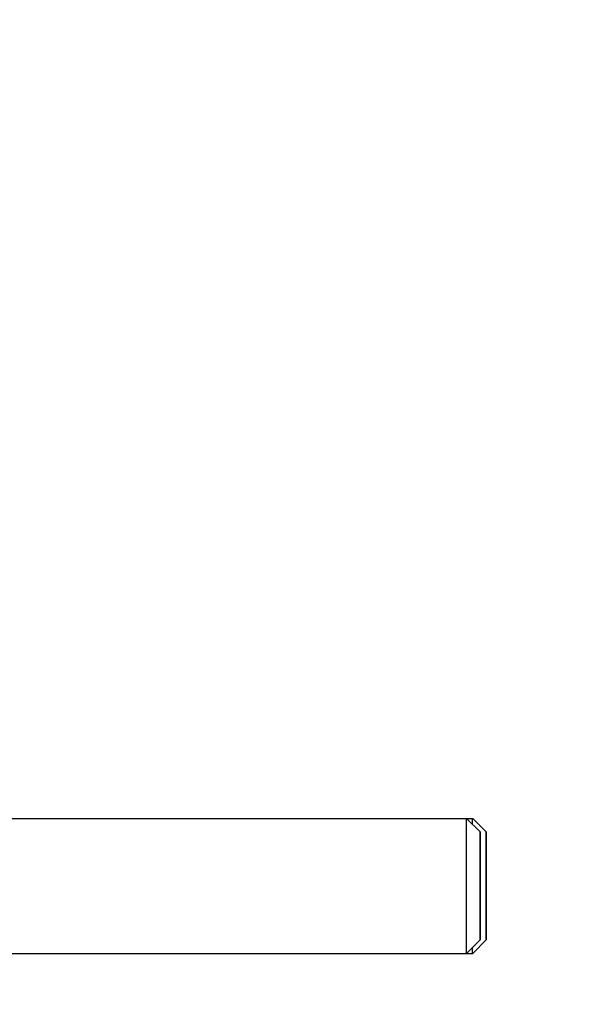
# Model space of a CAD drawing. Units: millimetres. Extents: x -4288 to 696, y -2614 to 520.
# Drawn here: x -672 to -623, y -822 to -735 of the extents above; entities that cross this region are included whole.
import ezdxf

# ---------------------------------------------------------------- set-up
doc = ezdxf.new("R2010")
doc.units = ezdxf.units.MM
doc.header["$LTSCALE"] = 46.255
doc.header["$PDMODE"] = 3
doc.header["$PDSIZE"] = 0.3125
doc.layers.get('0').update_dxf_attribs({"linetype": 'CONTINUOUS'})
doc.layers.get('Defpoints').update_dxf_attribs({"linetype": 'CONTINUOUS'})
doc.layers.add('AM_5', color=3, linetype='CONTINUOUS', lineweight=25)
doc.layers.add('BOHRUNGEN', color=7, linetype='CONTINUOUS')
doc.layers.add('FASEN', color=7, linetype='CONTINUOUS')
doc.styles.get("Standard").update_dxf_attribs({"font": 'txt', "width": 0.7})
doc.dimstyles.new('AM_DIN$0', dxfattribs={"dimtxt": 3.5, "dimasz": 2.5, "dimexe": 1, "dimexo": 1, "dimgap": 1.5, "dimtad": 1, "dimdsep": 46, "dimtxsty": 'STANDARD', "dimcen": 0, "dimclrd": 256, "dimclre": 256, "dimclrt": 2, "dimadec": 0, "dimazin": 2, "dimtp": 0.1, "dimtm": 0.1, "dimtfac": 0.71, "dimtdec": 3, "dimtmove": 0, "dimatfit": 3, "dimfxl": 1, "dimlwd": -1, "dimlwe": -1, "dimarcsym": 0})

# ---------------------------------------------------------------- blocks, each defined once
blk = doc.blocks.new('*D34')
at = {"layer": 'AM_5', "ltscale": 10, "transparency": 16777216}
for p, q in [((-716.761, -401.713), (-414.683, -401.713)), ((-415.683, -1124.533), (-415.683, -431.713)), ((-769.268, -1154.533), (-414.683, -1154.533))]:
    blk.add_line(p, q, dxfattribs=at)
for points in [[(-420.683, -431.713), (-410.683, -431.713), (-415.683, -401.713)], [(-420.683, -1124.533), (-410.683, -1124.533), (-415.683, -1154.533)]]:
    blk.add_solid(points, dxfattribs=at)
at = {"layer": 'Defpoints', "color": 0, "ltscale": 10, "transparency": 16777216}
for p in [(-717.761, -401.713), (-415.683, -401.713), (-770.268, -1154.533)]:
    blk.add_point(p, dxfattribs=at)
at = {"layer": 'AM_5', "color": 2, "ltscale": 10, "transparency": 16777216, "insert": (-448.183, -778.123), "char_height": 35, "attachment_point": 5, "rotation": 90}
blk.add_mtext('753', dxfattribs=at)
blk = doc.blocks.new('*D36')
at = {"layer": 'AM_5', "ltscale": 10, "transparency": 16777216}
for p, q in [((-1749.981, 520.232), (-326.897, 520.232)), ((-327.897, -1124.533), (-327.897, 490.232)), ((-769.268, -1154.533), (-326.897, -1154.533))]:
    blk.add_line(p, q, dxfattribs=at)
for points in [[(-332.897, 490.232), (-322.897, 490.232), (-327.897, 520.232)], [(-332.897, -1124.533), (-322.897, -1124.533), (-327.897, -1154.533)]]:
    blk.add_solid(points, dxfattribs=at)
at = {"layer": 'Defpoints', "color": 0, "ltscale": 10, "transparency": 16777216}
for p in [(-1750.981, 520.232), (-327.897, 520.232), (-770.268, -1154.533)]:
    blk.add_point(p, dxfattribs=at)
at = {"layer": 'AM_5', "color": 2, "ltscale": 10, "transparency": 16777216, "insert": (-360.397, -317.15), "char_height": 35, "attachment_point": 5, "rotation": 90}
blk.add_mtext('1680', dxfattribs=at)

msp = doc.modelspace()

# ---------------------------------------------------------------- linework, layer by layer
at = {"color": 7, "linetype": 'Continuous'}
for p, q in [((-711.466, -805.533), (-632.131, -805.533)), ((-711.466, -817.533), (-632.131, -817.533))]:
    msp.add_line(p, q, dxfattribs=at)
for points in [[(-631.458, -811.533), (-631.458, -811.429), (-631.459, -811.274), (-631.459, -811.092), (-631.459, -810.989), (-631.459, -810.91), (-631.459, -810.837), (-631.459, -810.737), (-631.459, -810.612), (-631.459, -810.488), (-631.459, -810.4), (-631.459, -810.351), (-631.459, -810.313), (-631.459, -810.279), (-631.459, -810.233), (-631.459, -810.153), (-631.459, -810.038), (-631.46, -809.923), (-631.46, -809.842), (-631.46, -809.802), (-631.46, -809.779), (-631.46, -809.761), (-631.46, -809.747), (-631.46, -809.726), (-631.46, -809.69), (-631.46, -809.618), (-631.46, -809.537), (-631.46, -809.455), (-631.461, -809.393), (-631.461, -809.342), (-631.461, -809.306), (-631.461, -809.286), (-631.461, -809.269), (-631.461, -809.258), (-631.461, -809.241), (-631.461, -809.221), (-631.461, -809.196), (-631.461, -809.163), (-631.461, -809.121), (-631.461, -809.072), (-631.461, -809.022), (-631.462, -808.981), (-631.462, -808.948), (-631.462, -808.923), (-631.462, -808.902), (-631.462, -808.886), (-631.462, -808.873), (-631.462, -808.865), (-631.462, -808.852), (-631.462, -808.837), (-631.462, -808.818), (-631.462, -808.794), (-631.462, -808.763), (-631.463, -808.726), (-631.463, -808.689), (-631.463, -808.658), (-631.463, -808.634), (-631.463, -808.615), (-631.463, -808.6), (-631.463, -808.589), (-631.463, -808.583), (-631.463, -808.578), (-631.463, -808.576), (-631.463, -808.572), (-631.463, -808.565), (-631.463, -808.556), (-631.464, -808.544), (-631.464, -808.529), (-631.464, -808.51), (-631.464, -808.487), (-631.464, -808.464), (-631.464, -808.445), (-631.464, -808.43), (-631.465, -808.419), (-631.465, -808.409), (-631.465, -808.403), (-631.465, -808.399), (-631.465, -808.395), (-631.465, -808.395), (-631.465, -808.394), (-631.465, -808.391), (-631.465, -808.388), (-631.465, -808.384), (-631.465, -808.379), (-631.465, -808.372), (-631.465, -808.364), (-631.466, -808.357), (-631.466, -808.35), (-631.466, -808.345), (-631.466, -808.341), (-631.466, -808.337), (-631.466, -808.335), (-631.466, -808.334), (-631.466, -808.332), (-631.466, -808.334), (-631.466, -808.335), (-631.466, -808.337), (-631.466, -808.342), (-631.467, -808.348), (-631.467, -808.356), (-631.467, -808.363), (-631.467, -808.371), (-631.467, -808.377), (-631.467, -808.382), (-631.468, -808.386), (-631.468, -808.389), (-631.468, -808.391), (-631.468, -808.393), (-631.468, -808.393), (-631.468, -808.397), (-631.468, -808.4), (-631.468, -808.407), (-631.468, -808.416), (-631.468, -808.428), (-631.468, -808.443), (-631.468, -808.461), (-631.468, -808.484), (-631.469, -808.507), (-631.469, -808.525), (-631.469, -808.54), (-631.469, -808.552), (-631.469, -808.561), (-631.469, -808.568), (-631.469, -808.572), (-631.469, -808.574), (-631.469, -808.579), (-631.469, -808.585), (-631.469, -808.596), (-631.469, -808.611), (-631.469, -808.629), (-631.47, -808.654), (-631.47, -808.684), (-631.47, -808.721), (-631.47, -808.758), (-631.47, -808.788), (-631.47, -808.813), (-631.47, -808.831), (-631.47, -808.846), (-631.471, -808.857), (-631.471, -808.863), (-631.471, -808.867), (-631.471, -808.874), (-631.471, -808.882), (-631.471, -808.897), (-631.471, -808.918), (-631.471, -808.943), (-631.471, -808.977), (-631.471, -809.018), (-631.471, -809.086), (-631.471, -809.153), (-631.472, -809.211), (-631.472, -809.241), (-631.472, -809.258), (-631.472, -809.269), (-631.472, -809.285), (-631.472, -809.305), (-631.472, -809.33), (-631.472, -809.361), (-631.472, -809.401), (-631.472, -809.451), (-631.472, -809.532), (-631.472, -809.612), (-631.473, -809.682), (-631.473, -809.717), (-631.473, -809.738), (-631.473, -809.752), (-631.473, -809.77), (-631.473, -809.793), (-631.473, -809.833), (-631.473, -809.89), (-631.473, -809.959), (-631.473, -810.051), (-631.473, -810.143), (-631.473, -810.223), (-631.473, -810.269), (-631.473, -810.302), (-631.473, -810.341), (-631.474, -810.39), (-631.474, -810.477), (-631.474, -810.602), (-631.474, -810.726), (-631.474, -810.813), (-631.474, -810.863), (-631.474, -810.9), (-631.474, -810.94), (-631.474, -810.992), (-631.474, -811.085), (-631.474, -811.217), (-631.474, -811.375), (-631.474, -811.48), (-631.474, -811.533)], [(-630.924, -811.533), (-630.924, -811.429), (-630.924, -811.274), (-630.924, -811.092), (-630.924, -810.989), (-630.924, -810.91), (-630.924, -810.837), (-630.924, -810.737), (-630.924, -810.612), (-630.924, -810.488), (-630.924, -810.4), (-630.924, -810.351), (-630.924, -810.313), (-630.924, -810.279), (-630.924, -810.233), (-630.924, -810.153), (-630.925, -810.038), (-630.925, -809.923), (-630.925, -809.842), (-630.925, -809.802), (-630.925, -809.779), (-630.925, -809.761), (-630.925, -809.747), (-630.925, -809.726), (-630.925, -809.69), (-630.925, -809.618), (-630.925, -809.537), (-630.926, -809.455), (-630.926, -809.393), (-630.926, -809.342), (-630.926, -809.306), (-630.926, -809.286), (-630.926, -809.269), (-630.926, -809.258), (-630.926, -809.241), (-630.926, -809.221), (-630.926, -809.196), (-630.926, -809.163), (-630.926, -809.121), (-630.926, -809.072), (-630.927, -809.022), (-630.927, -808.981), (-630.927, -808.948), (-630.927, -808.923), (-630.927, -808.902), (-630.927, -808.886), (-630.927, -808.873), (-630.927, -808.865), (-630.927, -808.852), (-630.927, -808.837), (-630.927, -808.818), (-630.927, -808.794), (-630.928, -808.763), (-630.928, -808.726), (-630.928, -808.689), (-630.928, -808.658), (-630.928, -808.634), (-630.928, -808.615), (-630.928, -808.6), (-630.928, -808.589), (-630.928, -808.583), (-630.928, -808.578), (-630.928, -808.576), (-630.928, -808.572), (-630.929, -808.565), (-630.929, -808.556), (-630.929, -808.544), (-630.929, -808.529), (-630.929, -808.51), (-630.929, -808.487), (-630.929, -808.464), (-630.929, -808.445), (-630.93, -808.43), (-630.93, -808.419), (-630.93, -808.409), (-630.93, -808.403), (-630.93, -808.399), (-630.93, -808.395), (-630.93, -808.395), (-630.93, -808.394), (-630.93, -808.391), (-630.93, -808.388), (-630.93, -808.384), (-630.93, -808.379), (-630.93, -808.372), (-630.931, -808.364), (-630.931, -808.357), (-630.931, -808.35), (-630.931, -808.345), (-630.931, -808.341), (-630.931, -808.337), (-630.931, -808.335), (-630.931, -808.334), (-630.931, -808.332), (-630.931, -808.334), (-630.931, -808.335), (-630.932, -808.337), (-630.932, -808.342), (-630.932, -808.348), (-630.932, -808.356), (-630.932, -808.363), (-630.932, -808.371), (-630.933, -808.377), (-630.933, -808.382), (-630.933, -808.386), (-630.933, -808.389), (-630.933, -808.391), (-630.933, -808.393), (-630.933, -808.393), (-630.933, -808.397), (-630.933, -808.4), (-630.933, -808.407), (-630.933, -808.416), (-630.933, -808.428), (-630.933, -808.443), (-630.933, -808.461), (-630.934, -808.484), (-630.934, -808.507), (-630.934, -808.525), (-630.934, -808.54), (-630.934, -808.552), (-630.934, -808.561), (-630.934, -808.568), (-630.934, -808.572), (-630.934, -808.574), (-630.934, -808.579), (-630.934, -808.585), (-630.934, -808.596), (-630.935, -808.611), (-630.935, -808.629), (-630.935, -808.654), (-630.935, -808.684), (-630.935, -808.721), (-630.935, -808.758), (-630.935, -808.788), (-630.935, -808.813), (-630.936, -808.831), (-630.936, -808.846), (-630.936, -808.857), (-630.936, -808.863), (-630.936, -808.867), (-630.936, -808.874), (-630.936, -808.882), (-630.936, -808.897), (-630.936, -808.918), (-630.936, -808.943), (-630.936, -808.977), (-630.936, -809.018), (-630.936, -809.086), (-630.937, -809.153), (-630.937, -809.211), (-630.937, -809.241), (-630.937, -809.258), (-630.937, -809.269), (-630.937, -809.285), (-630.937, -809.305), (-630.937, -809.33), (-630.937, -809.361), (-630.937, -809.401), (-630.937, -809.451), (-630.937, -809.532), (-630.938, -809.612), (-630.938, -809.682), (-630.938, -809.717), (-630.938, -809.738), (-630.938, -809.752), (-630.938, -809.77), (-630.938, -809.793), (-630.938, -809.833), (-630.938, -809.89), (-630.938, -809.959), (-630.938, -810.051), (-630.938, -810.143), (-630.938, -810.223), (-630.939, -810.269), (-630.939, -810.302), (-630.939, -810.341), (-630.939, -810.39), (-630.939, -810.477), (-630.939, -810.602), (-630.939, -810.726), (-630.939, -810.813), (-630.939, -810.863), (-630.939, -810.9), (-630.939, -810.94), (-630.939, -810.992), (-630.939, -811.085), (-630.939, -811.217), (-630.939, -811.375), (-630.939, -811.48), (-630.939, -811.533)], [(-631.474, -811.533), (-631.474, -811.636), (-631.474, -811.792), (-631.474, -811.973), (-631.474, -812.076), (-631.474, -812.155), (-631.474, -812.229), (-631.474, -812.329), (-631.474, -812.453), (-631.474, -812.578), (-631.474, -812.665), (-631.473, -812.715), (-631.473, -812.753), (-631.473, -812.787), (-631.473, -812.833), (-631.473, -812.913), (-631.473, -813.028), (-631.473, -813.143), (-631.473, -813.223), (-631.473, -813.264), (-631.473, -813.286), (-631.473, -813.304), (-631.473, -813.319), (-631.473, -813.34), (-631.473, -813.375), (-631.472, -813.447), (-631.472, -813.529), (-631.472, -813.611), (-631.472, -813.673), (-631.472, -813.724), (-631.472, -813.76), (-631.472, -813.78), (-631.472, -813.796), (-631.472, -813.808), (-631.472, -813.825), (-631.472, -813.845), (-631.472, -813.87), (-631.471, -813.903), (-631.471, -813.944), (-631.471, -813.994), (-631.471, -814.043), (-631.471, -814.085), (-631.471, -814.118), (-631.471, -814.142), (-631.471, -814.163), (-631.471, -814.179), (-631.471, -814.193), (-631.471, -814.201), (-631.47, -814.214), (-631.47, -814.229), (-631.47, -814.247), (-631.47, -814.272), (-631.47, -814.303), (-631.47, -814.34), (-631.47, -814.376), (-631.47, -814.407), (-631.469, -814.432), (-631.469, -814.45), (-631.469, -814.466), (-631.469, -814.476), (-631.469, -814.482), (-631.469, -814.488), (-631.469, -814.49), (-631.469, -814.494), (-631.469, -814.5), (-631.469, -814.51), (-631.469, -814.521), (-631.469, -814.537), (-631.469, -814.556), (-631.469, -814.578), (-631.468, -814.601), (-631.468, -814.62), (-631.468, -814.635), (-631.468, -814.647), (-631.468, -814.656), (-631.468, -814.663), (-631.468, -814.667), (-631.468, -814.67), (-631.468, -814.671), (-631.468, -814.672), (-631.468, -814.674), (-631.468, -814.678), (-631.468, -814.682), (-631.467, -814.687), (-631.467, -814.693), (-631.467, -814.701), (-631.467, -814.709), (-631.467, -814.716), (-631.467, -814.721), (-631.466, -814.725), (-631.466, -814.728), (-631.466, -814.731), (-631.466, -814.732), (-631.466, -814.733), (-631.466, -814.732), (-631.466, -814.731), (-631.466, -814.728), (-631.466, -814.724), (-631.466, -814.718), (-631.466, -814.71), (-631.465, -814.702), (-631.465, -814.695), (-631.465, -814.688), (-631.465, -814.683), (-631.465, -814.68), (-631.465, -814.676), (-631.465, -814.674), (-631.465, -814.673), (-631.465, -814.672), (-631.465, -814.669), (-631.465, -814.665), (-631.465, -814.659), (-631.465, -814.649), (-631.464, -814.638), (-631.464, -814.623), (-631.464, -814.604), (-631.464, -814.582), (-631.464, -814.559), (-631.464, -814.54), (-631.464, -814.525), (-631.463, -814.514), (-631.463, -814.504), (-631.463, -814.498), (-631.463, -814.494), (-631.463, -814.492), (-631.463, -814.487), (-631.463, -814.481), (-631.463, -814.47), (-631.463, -814.455), (-631.463, -814.436), (-631.463, -814.412), (-631.463, -814.381), (-631.463, -814.345), (-631.462, -814.308), (-631.462, -814.278), (-631.462, -814.253), (-631.462, -814.235), (-631.462, -814.22), (-631.462, -814.209), (-631.462, -814.203), (-631.462, -814.199), (-631.462, -814.192), (-631.462, -814.184), (-631.462, -814.169), (-631.462, -814.148), (-631.462, -814.123), (-631.462, -814.089), (-631.461, -814.047), (-631.461, -813.98), (-631.461, -813.913), (-631.461, -813.854), (-631.461, -813.825), (-631.461, -813.808), (-631.461, -813.796), (-631.461, -813.78), (-631.461, -813.76), (-631.461, -813.735), (-631.461, -813.705), (-631.46, -813.665), (-631.46, -813.615), (-631.46, -813.534), (-631.46, -813.454), (-631.46, -813.383), (-631.46, -813.348), (-631.46, -813.328), (-631.46, -813.314), (-631.46, -813.296), (-631.46, -813.273), (-631.46, -813.233), (-631.46, -813.175), (-631.46, -813.107), (-631.459, -813.015), (-631.459, -812.923), (-631.459, -812.843), (-631.459, -812.797), (-631.459, -812.763), (-631.459, -812.725), (-631.459, -812.676), (-631.459, -812.588), (-631.459, -812.464), (-631.459, -812.339), (-631.459, -812.253), (-631.459, -812.203), (-631.459, -812.166), (-631.459, -812.126), (-631.459, -812.073), (-631.459, -811.981), (-631.459, -811.849), (-631.459, -811.691), (-631.458, -811.586), (-631.458, -811.533)], [(-630.939, -811.533), (-630.939, -811.636), (-630.939, -811.792), (-630.939, -811.973), (-630.939, -812.076), (-630.939, -812.155), (-630.939, -812.229), (-630.939, -812.329), (-630.939, -812.453), (-630.939, -812.578), (-630.939, -812.665), (-630.939, -812.715), (-630.939, -812.753), (-630.939, -812.787), (-630.938, -812.833), (-630.938, -812.913), (-630.938, -813.028), (-630.938, -813.143), (-630.938, -813.223), (-630.938, -813.264), (-630.938, -813.286), (-630.938, -813.304), (-630.938, -813.319), (-630.938, -813.34), (-630.938, -813.375), (-630.938, -813.447), (-630.937, -813.529), (-630.937, -813.611), (-630.937, -813.673), (-630.937, -813.724), (-630.937, -813.76), (-630.937, -813.78), (-630.937, -813.796), (-630.937, -813.808), (-630.937, -813.825), (-630.937, -813.845), (-630.937, -813.87), (-630.937, -813.903), (-630.936, -813.944), (-630.936, -813.994), (-630.936, -814.043), (-630.936, -814.085), (-630.936, -814.118), (-630.936, -814.142), (-630.936, -814.163), (-630.936, -814.179), (-630.936, -814.193), (-630.936, -814.201), (-630.936, -814.214), (-630.936, -814.229), (-630.935, -814.247), (-630.935, -814.272), (-630.935, -814.303), (-630.935, -814.34), (-630.935, -814.376), (-630.935, -814.407), (-630.935, -814.432), (-630.935, -814.45), (-630.934, -814.466), (-630.934, -814.476), (-630.934, -814.482), (-630.934, -814.488), (-630.934, -814.49), (-630.934, -814.494), (-630.934, -814.5), (-630.934, -814.51), (-630.934, -814.521), (-630.934, -814.537), (-630.934, -814.556), (-630.934, -814.578), (-630.933, -814.601), (-630.933, -814.62), (-630.933, -814.635), (-630.933, -814.647), (-630.933, -814.656), (-630.933, -814.663), (-630.933, -814.667), (-630.933, -814.67), (-630.933, -814.671), (-630.933, -814.672), (-630.933, -814.674), (-630.933, -814.678), (-630.933, -814.682), (-630.933, -814.687), (-630.932, -814.693), (-630.932, -814.701), (-630.932, -814.709), (-630.932, -814.716), (-630.932, -814.721), (-630.932, -814.725), (-630.932, -814.728), (-630.931, -814.731), (-630.931, -814.732), (-630.931, -814.733), (-630.931, -814.732), (-630.931, -814.731), (-630.931, -814.728), (-630.931, -814.724), (-630.931, -814.718), (-630.931, -814.71), (-630.931, -814.702), (-630.93, -814.695), (-630.93, -814.688), (-630.93, -814.683), (-630.93, -814.68), (-630.93, -814.676), (-630.93, -814.674), (-630.93, -814.673), (-630.93, -814.672), (-630.93, -814.669), (-630.93, -814.665), (-630.93, -814.659), (-630.93, -814.649), (-630.93, -814.638), (-630.929, -814.623), (-630.929, -814.604), (-630.929, -814.582), (-630.929, -814.559), (-630.929, -814.54), (-630.929, -814.525), (-630.929, -814.514), (-630.929, -814.504), (-630.928, -814.498), (-630.928, -814.494), (-630.928, -814.492), (-630.928, -814.487), (-630.928, -814.481), (-630.928, -814.47), (-630.928, -814.455), (-630.928, -814.436), (-630.928, -814.412), (-630.928, -814.381), (-630.928, -814.345), (-630.928, -814.308), (-630.927, -814.278), (-630.927, -814.253), (-630.927, -814.235), (-630.927, -814.22), (-630.927, -814.209), (-630.927, -814.203), (-630.927, -814.199), (-630.927, -814.192), (-630.927, -814.184), (-630.927, -814.169), (-630.927, -814.148), (-630.927, -814.123), (-630.927, -814.089), (-630.927, -814.047), (-630.926, -813.98), (-630.926, -813.913), (-630.926, -813.854), (-630.926, -813.825), (-630.926, -813.808), (-630.926, -813.796), (-630.926, -813.78), (-630.926, -813.76), (-630.926, -813.735), (-630.926, -813.705), (-630.926, -813.665), (-630.926, -813.615), (-630.925, -813.534), (-630.925, -813.454), (-630.925, -813.383), (-630.925, -813.348), (-630.925, -813.328), (-630.925, -813.314), (-630.925, -813.296), (-630.925, -813.273), (-630.925, -813.233), (-630.925, -813.175), (-630.925, -813.107), (-630.925, -813.015), (-630.924, -812.923), (-630.924, -812.843), (-630.924, -812.797), (-630.924, -812.763), (-630.924, -812.725), (-630.924, -812.676), (-630.924, -812.588), (-630.924, -812.464), (-630.924, -812.339), (-630.924, -812.253), (-630.924, -812.203), (-630.924, -812.166), (-630.924, -812.126), (-630.924, -812.073), (-630.924, -811.981), (-630.924, -811.849), (-630.924, -811.691), (-630.924, -811.586), (-630.924, -811.533)]]:
    msp.add_open_spline(points, degree=3, knots=[0, 0, 0, 0, 0.03125, 0.046875, 0.054688, 0.0625, 0.070312, 0.078125, 0.09375, 0.109375, 0.117188, 0.121094, 0.125, 0.128906, 0.132812, 0.140625, 0.15625, 0.171875, 0.179688, 0.183594, 0.185547, 0.1875, 0.189453, 0.191406, 0.195312, 0.203125, 0.21875, 0.226562, 0.234375, 0.242188, 0.246094, 0.248047, 0.25, 0.251953, 0.253906, 0.257812, 0.261719, 0.265625, 0.273438, 0.28125, 0.289062, 0.296875, 0.300781, 0.304688, 0.308594, 0.310547, 0.3125, 0.314453, 0.316406, 0.320312, 0.324219, 0.328125, 0.335938, 0.34375, 0.351562, 0.359375, 0.363281, 0.367188, 0.371094, 0.373047, 0.374023, 0.375, 0.375977, 0.376953, 0.378906, 0.382812, 0.386719, 0.390625, 0.398438, 0.40625, 0.414062, 0.421875, 0.425781, 0.429688, 0.433594, 0.435547, 0.436523, 0.4375, 0.438477, 0.439453, 0.441406, 0.445312, 0.449219, 0.453125, 0.460938, 0.46875, 0.476562, 0.484375, 0.488281, 0.492188, 0.496094, 0.498047, 0.499023, 0.5, 0.500977, 0.501953, 0.503906, 0.507812, 0.515625, 0.523438, 0.53125, 0.539062, 0.546875, 0.550781, 0.554688, 0.558594, 0.560547, 0.561523, 0.5625, 0.563477, 0.564453, 0.566406, 0.570312, 0.574219, 0.578125, 0.585938, 0.59375, 0.601562, 0.609375, 0.613281, 0.617188, 0.621094, 0.623047, 0.624023, 0.625, 0.625977, 0.626953, 0.628906, 0.632812, 0.636719, 0.640625, 0.648438, 0.65625, 0.664062, 0.671875, 0.675781, 0.679688, 0.683594, 0.685547, 0.686523, 0.6875, 0.688477, 0.689453, 0.691406, 0.695312, 0.699219, 0.703125, 0.710938, 0.71875, 0.734375, 0.742188, 0.746094, 0.748047, 0.75, 0.751953, 0.753906, 0.757812, 0.761719, 0.765625, 0.773438, 0.78125, 0.796875, 0.804688, 0.808594, 0.810547, 0.8125, 0.814453, 0.816406, 0.820312, 0.828125, 0.835938, 0.84375, 0.859375, 0.867188, 0.871094, 0.875, 0.878906, 0.882812, 0.890625, 0.90625, 0.921875, 0.929688, 0.933594, 0.9375, 0.941406, 0.945312, 0.953125, 0.96875, 0.984375, 1, 1, 1, 1], dxfattribs=at)
at = {"layer": 'BOHRUNGEN', "color": 7, "linetype": 'Continuous'}
for points, knots in [([(-631.472, -811.533), (-631.472, -811.366), (-631.472, -811.04), (-631.472, -810.566), (-631.472, -810.129), (-631.471, -809.796), (-631.47, -809.56), (-631.47, -809.411), (-631.469, -809.282), (-631.469, -809.175), (-631.468, -809.1), (-631.468, -809.052), (-631.468, -809.024), (-631.467, -809.003), (-631.468, -808.986), (-631.465, -808.979), (-631.467, -808.973), (-631.466, -808.973)], [0, 0, 0, 0, 0.195087, 0.382678, 0.555563, 0.707098, 0.773001, 0.831459, 0.881911, 0.923869, 0.95693, 0.970021, 0.980776, 0.989168, 0.995177, 0.998789, 1, 1, 1, 1]), ([(-631.466, -808.973), (-631.465, -808.973), (-631.467, -808.979), (-631.465, -808.986), (-631.466, -809.003), (-631.465, -809.024), (-631.465, -809.052), (-631.464, -809.1), (-631.464, -809.175), (-631.463, -809.282), (-631.463, -809.411), (-631.462, -809.56), (-631.462, -809.796), (-631.461, -810.129), (-631.46, -810.566), (-631.46, -811.04), (-631.46, -811.366), (-631.46, -811.533)], [0, 0, 0, 0, 0.001211, 0.004823, 0.010832, 0.019224, 0.029979, 0.04307, 0.076131, 0.118089, 0.168541, 0.226999, 0.292902, 0.444437, 0.617322, 0.804913, 1, 1, 1, 1]), ([(-630.938, -811.533), (-630.938, -811.366), (-630.938, -811.04), (-630.937, -810.566), (-630.937, -810.129), (-630.936, -809.796), (-630.935, -809.56), (-630.935, -809.411), (-630.934, -809.282), (-630.934, -809.175), (-630.933, -809.1), (-630.933, -809.052), (-630.933, -809.024), (-630.932, -809.003), (-630.933, -808.986), (-630.931, -808.979), (-630.932, -808.973), (-630.931, -808.973)], [0, 0, 0, 0, 0.195087, 0.382678, 0.555563, 0.707098, 0.773001, 0.831459, 0.881911, 0.923869, 0.95693, 0.970021, 0.980776, 0.989168, 0.995177, 0.998789, 1, 1, 1, 1]), ([(-630.931, -808.973), (-630.93, -808.973), (-630.932, -808.979), (-630.93, -808.986), (-630.931, -809.003), (-630.93, -809.024), (-630.93, -809.052), (-630.929, -809.1), (-630.929, -809.175), (-630.928, -809.282), (-630.928, -809.411), (-630.927, -809.56), (-630.927, -809.796), (-630.926, -810.129), (-630.926, -810.566), (-630.925, -811.04), (-630.925, -811.366), (-630.925, -811.533)], [0, 0, 0, 0, 0.001211, 0.004823, 0.010832, 0.019224, 0.029979, 0.04307, 0.076131, 0.118089, 0.168541, 0.226999, 0.292902, 0.444437, 0.617322, 0.804913, 1, 1, 1, 1]), ([(-631.466, -814.093), (-631.467, -814.093), (-631.465, -814.086), (-631.468, -814.079), (-631.467, -814.063), (-631.468, -814.042), (-631.468, -814.014), (-631.468, -813.966), (-631.469, -813.89), (-631.469, -813.783), (-631.47, -813.655), (-631.47, -813.505), (-631.471, -813.27), (-631.472, -812.937), (-631.472, -812.5), (-631.472, -812.026), (-631.472, -811.699), (-631.472, -811.533)], [0, 0, 0, 0, 0.001211, 0.004823, 0.010832, 0.019224, 0.029979, 0.04307, 0.076131, 0.118089, 0.168541, 0.226999, 0.292902, 0.444437, 0.617322, 0.804913, 1, 1, 1, 1]), ([(-631.46, -811.533), (-631.46, -811.699), (-631.46, -812.026), (-631.46, -812.5), (-631.461, -812.937), (-631.462, -813.27), (-631.462, -813.505), (-631.463, -813.655), (-631.463, -813.783), (-631.464, -813.89), (-631.464, -813.966), (-631.465, -814.014), (-631.465, -814.042), (-631.466, -814.063), (-631.465, -814.079), (-631.467, -814.086), (-631.465, -814.093), (-631.466, -814.093)], [0, 0, 0, 0, 0.195087, 0.382678, 0.555563, 0.707098, 0.773001, 0.831459, 0.881911, 0.923869, 0.95693, 0.970021, 0.980776, 0.989168, 0.995177, 0.998789, 1, 1, 1, 1]), ([(-630.931, -814.093), (-630.932, -814.093), (-630.931, -814.086), (-630.933, -814.079), (-630.932, -814.063), (-630.933, -814.042), (-630.933, -814.014), (-630.933, -813.966), (-630.934, -813.89), (-630.934, -813.783), (-630.935, -813.655), (-630.935, -813.505), (-630.936, -813.27), (-630.937, -812.937), (-630.937, -812.5), (-630.938, -812.026), (-630.938, -811.699), (-630.938, -811.533)], [0, 0, 0, 0, 0.001211, 0.004823, 0.010832, 0.019224, 0.029979, 0.04307, 0.076131, 0.118089, 0.168541, 0.226999, 0.292902, 0.444437, 0.617322, 0.804913, 1, 1, 1, 1]), ([(-630.925, -811.533), (-630.925, -811.699), (-630.925, -812.026), (-630.926, -812.5), (-630.926, -812.937), (-630.927, -813.27), (-630.927, -813.505), (-630.928, -813.655), (-630.928, -813.783), (-630.929, -813.89), (-630.929, -813.966), (-630.93, -814.014), (-630.93, -814.042), (-630.931, -814.063), (-630.93, -814.079), (-630.932, -814.086), (-630.93, -814.093), (-630.931, -814.093)], [0, 0, 0, 0, 0.195087, 0.382678, 0.555563, 0.707098, 0.773001, 0.831459, 0.881911, 0.923869, 0.95693, 0.970021, 0.980776, 0.989168, 0.995177, 0.998789, 1, 1, 1, 1])]:
    msp.add_open_spline(points, degree=3, knots=knots, dxfattribs=at)
at = {"layer": 'FASEN', "color": 7, "linetype": 'Continuous'}
for p, q in [((-631.466, -806.733), (-632.666, -805.533)), ((-630.931, -806.733), (-632.131, -805.533)), ((-631.478, -811.533), (-631.475, -808.333)), ((-630.943, -811.533), (-630.94, -808.333)), ((-631.455, -811.533), (-631.458, -814.733)), ((-630.92, -811.533), (-630.923, -814.733)), ((-631.466, -816.333), (-632.666, -817.533)), ((-630.931, -816.333), (-632.131, -817.533))]:
    msp.add_line(p, q, dxfattribs=at)
for centre, start, end in [((-2057.267, -811.257), 359.988911, 0.117514), ((-2056.732, -811.257), 359.988911, 0.117514), ((794.334, -811.809), 179.988911, 180.117514), ((794.869, -811.809), 179.988911, 180.117514)]:
    msp.add_arc(centre, 1425.812, start, end, dxfattribs=at)
for points, knots in [([(-632.681, -811.533), (-632.681, -811.143), (-632.681, -810.377), (-632.68, -809.266), (-632.679, -808.388), (-632.678, -807.739), (-632.677, -807.304), (-632.676, -806.91), (-632.674, -806.56), (-632.673, -806.258), (-632.672, -806.038), (-632.671, -805.888), (-632.671, -805.796), (-632.67, -805.717), (-632.669, -805.653), (-632.668, -805.603), (-632.668, -805.569), (-632.667, -805.551), (-632.667, -805.541), (-632.666, -805.537), (-632.667, -805.533), (-632.666, -805.533)], [0, 0, 0, 0, 0.195087, 0.382677, 0.555562, 0.634384, 0.707096, 0.772999, 0.831458, 0.881909, 0.923867, 0.941532, 0.956928, 0.970019, 0.980774, 0.989166, 0.995175, 0.997282, 0.998788, 0.999693, 1, 1, 1, 1]), ([(-632.137, -806.061), (-632.137, -806.02), (-632.137, -805.944), (-632.136, -805.837), (-632.135, -805.747), (-632.135, -805.672), (-632.134, -805.614), (-632.133, -805.575), (-632.132, -805.553), (-632.133, -805.542), (-632.131, -805.537), (-632.132, -805.533), (-632.131, -805.533)], [0, 0, 0, 0, 0.231657, 0.433754, 0.605725, 0.747091, 0.857457, 0.936518, 0.964237, 0.984058, 0.99597, 1, 1, 1, 1]), ([(-631.475, -808.333), (-631.475, -808.213), (-631.474, -807.987), (-631.473, -807.669), (-631.472, -807.394), (-631.471, -807.165), (-631.47, -807.004), (-631.469, -806.9), (-631.469, -806.84), (-631.468, -806.797), (-631.469, -806.759), (-631.466, -806.749), (-631.468, -806.731), (-631.466, -806.733)], [0, 0, 0, 0, 0.224218, 0.423731, 0.596325, 0.740083, 0.853408, 0.898252, 0.935043, 0.96368, 0.984083, 0.996197, 1, 1, 1, 1]), ([(-631.466, -806.733), (-631.465, -806.735), (-631.467, -806.745), (-631.464, -806.764), (-631.465, -806.798), (-631.464, -806.845), (-631.463, -806.904), (-631.462, -807.008), (-631.461, -807.169), (-631.46, -807.398), (-631.459, -807.672), (-631.458, -807.989), (-631.458, -808.214), (-631.458, -808.333)], [0, 0, 0, 0, 0.004518, 0.017253, 0.038178, 0.067238, 0.104351, 0.149418, 0.262893, 0.406418, 0.578419, 0.777006, 1, 1, 1, 1]), ([(-630.94, -808.333), (-630.94, -808.213), (-630.939, -807.987), (-630.938, -807.669), (-630.937, -807.394), (-630.936, -807.165), (-630.935, -807.004), (-630.934, -806.9), (-630.934, -806.84), (-630.933, -806.797), (-630.934, -806.759), (-630.931, -806.749), (-630.933, -806.731), (-630.931, -806.733)], [0, 0, 0, 0, 0.224218, 0.423731, 0.596325, 0.740083, 0.853408, 0.898252, 0.935043, 0.96368, 0.984083, 0.996197, 1, 1, 1, 1]), ([(-630.931, -806.733), (-630.93, -806.735), (-630.932, -806.745), (-630.929, -806.764), (-630.93, -806.798), (-630.929, -806.845), (-630.928, -806.904), (-630.927, -807.008), (-630.927, -807.169), (-630.925, -807.398), (-630.924, -807.672), (-630.923, -807.989), (-630.923, -808.214), (-630.923, -808.333)], [0, 0, 0, 0, 0.004518, 0.017253, 0.038178, 0.067238, 0.104351, 0.149418, 0.262893, 0.406418, 0.578419, 0.777006, 1, 1, 1, 1]), ([(-632.666, -817.533), (-632.667, -817.533), (-632.666, -817.529), (-632.667, -817.525), (-632.667, -817.515), (-632.668, -817.496), (-632.668, -817.463), (-632.669, -817.413), (-632.67, -817.348), (-632.671, -817.27), (-632.671, -817.178), (-632.672, -817.028), (-632.673, -816.807), (-632.674, -816.506), (-632.676, -816.156), (-632.677, -815.762), (-632.678, -815.327), (-632.679, -814.678), (-632.68, -813.8), (-632.681, -812.688), (-632.681, -811.923), (-632.681, -811.533)], [0, 0, 0, 0, 0.000307, 0.001212, 0.002718, 0.004825, 0.010834, 0.019226, 0.029981, 0.043072, 0.058468, 0.076133, 0.118091, 0.168542, 0.227001, 0.292904, 0.365616, 0.444438, 0.617323, 0.804913, 1, 1, 1, 1]), ([(-631.466, -816.333), (-631.468, -816.334), (-631.466, -816.317), (-631.469, -816.306), (-631.468, -816.269), (-631.469, -816.225), (-631.469, -816.166), (-631.47, -816.062), (-631.471, -815.901), (-631.472, -815.672), (-631.473, -815.397), (-631.474, -815.079), (-631.475, -814.853), (-631.475, -814.733)], [0, 0, 0, 0, 0.003803, 0.015917, 0.03632, 0.064957, 0.101748, 0.146592, 0.259917, 0.403675, 0.576269, 0.775782, 1, 1, 1, 1]), ([(-631.458, -814.733), (-631.458, -814.852), (-631.458, -815.077), (-631.459, -815.393), (-631.46, -815.668), (-631.461, -815.896), (-631.462, -816.057), (-631.463, -816.162), (-631.464, -816.221), (-631.465, -816.267), (-631.464, -816.301), (-631.467, -816.32), (-631.465, -816.331), (-631.466, -816.333)], [0, 0, 0, 0, 0.222994, 0.421581, 0.593582, 0.737107, 0.850582, 0.895649, 0.932762, 0.961822, 0.982747, 0.995482, 1, 1, 1, 1]), ([(-630.931, -816.333), (-630.933, -816.334), (-630.931, -816.317), (-630.934, -816.306), (-630.933, -816.269), (-630.934, -816.225), (-630.934, -816.166), (-630.935, -816.062), (-630.936, -815.901), (-630.937, -815.672), (-630.938, -815.397), (-630.939, -815.079), (-630.94, -814.853), (-630.94, -814.733)], [0, 0, 0, 0, 0.003803, 0.015917, 0.03632, 0.064957, 0.101748, 0.146592, 0.259917, 0.403675, 0.576269, 0.775782, 1, 1, 1, 1]), ([(-630.923, -814.733), (-630.923, -814.852), (-630.923, -815.077), (-630.924, -815.393), (-630.925, -815.668), (-630.927, -815.896), (-630.927, -816.057), (-630.928, -816.162), (-630.929, -816.221), (-630.93, -816.267), (-630.929, -816.301), (-630.932, -816.32), (-630.93, -816.331), (-630.931, -816.333)], [0, 0, 0, 0, 0.222994, 0.421581, 0.593582, 0.737107, 0.850582, 0.895649, 0.932762, 0.961822, 0.982747, 0.995482, 1, 1, 1, 1]), ([(-632.131, -817.533), (-632.132, -817.533), (-632.131, -817.528), (-632.133, -817.524), (-632.132, -817.512), (-632.133, -817.491), (-632.134, -817.452), (-632.135, -817.394), (-632.135, -817.319), (-632.136, -817.228), (-632.137, -817.122), (-632.137, -817.045), (-632.137, -817.004)], [0, 0, 0, 0, 0.00403, 0.015942, 0.035763, 0.063482, 0.142543, 0.252909, 0.394275, 0.566246, 0.768343, 1, 1, 1, 1])]:
    msp.add_open_spline(points, degree=3, knots=knots, dxfattribs=at)

# ---------------------------------------------------------------- dimensions: what is measured, and where the dimension line sits
at = {"layer": 'AM_5', "ltscale": 10}
for base, p2, text, picture, middle in [((-327.897, 520.232), (-1750.981, 520.232), '1680', '*D36', (-327.897, -317.15)), ((-415.683, -401.713), (-717.761, -401.713), '753', '*D34', (-415.683, -778.123))]:
    dim = msp.add_linear_dim(base=base, p1=(-770.268, -1154.533), p2=p2, angle=90, text=text, dimstyle='AM_DIN$0', override={"dimtxt": 35, "dimasz": 30, "dimgap": 15, "dimsah": 1}, dxfattribs=at)
    dim.commit()
    dim.dimension.update_dxf_attribs({"geometry": picture, "text_midpoint": middle, "dimtype": 160})

doc.saveas('drawing.dxf')
